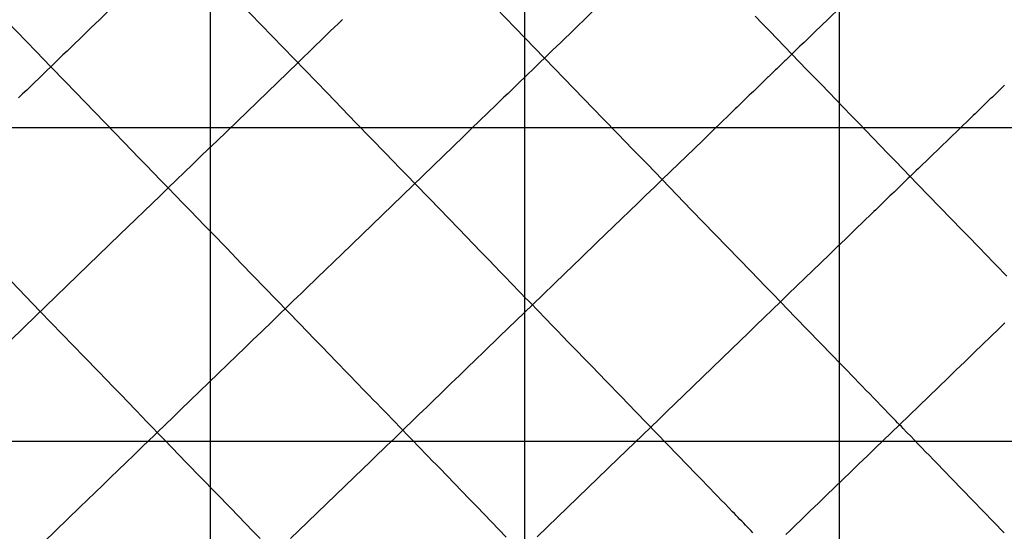
# Model space of a CAD drawing. Extents: x -1241 to -306, y -176 to 812.
# Drawn here: x -862 to -812, y 704 to 729 of the extents above; entities that cross this region are included whole.
import ezdxf

# ---------------------------------------------------------------- set-up
doc = ezdxf.new("R2010")
doc.units = 0
doc.header["$MEASUREMENT"] = 0
doc.layers.add('LAND', color=7, linetype='CONTINUOUS')
doc.layers.add('RUBBISH_PILES', color=7, linetype='CONTINUOUS')

msp = doc.modelspace()

# ---------------------------------------------------------------- linework, layer by layer
at = {"layer": 'LAND'}
for p, q in [((-851.969, 781.822, 23.965), (-851.969, 359.605, 5.395)), ((-851.969, 781.822, 24.117), (-851.969, 359.605, 5.548)), ((-836.1, 772.744, 23.594), (-836.1, 359.605, 4.796)), ((-836.1, 772.744, 23.747), (-836.1, 359.605, 4.949)), ((-820.23, 763.608, 23.173), (-820.23, 359.605, 4.221)), ((-820.23, 763.608, 23.325), (-820.23, 359.605, 4.373)), ((-1149.919, 723.914, 23.976), (-752.497, 723.914, 20.863)), ((-1149.919, 723.914, 24.128), (-752.497, 723.914, 21.015)), ((-1119.824, 708.072, 23.926), (-726.013, 708.072, 19.794)), ((-1119.824, 708.072, 24.079), (-726.013, 708.072, 19.947))]:
    msp.add_line(p, q, dxfattribs=at)
at = {"layer": 'RUBBISH_PILES'}
for p, q in [((-860.747, 727.756, 40.116), (-863.735, 730.845, 40.454)), ((-846.07, 725.665, 39.37), (-850.499, 730.244, 40.861)), ((-836.574, 728.948, 35.948), (-838.049, 730.473, 36.797)), ((-819.755, 730.391, 30.358), (-821.187, 729.006, 28.45)), ((-857.146, 729.75, 40.406), (-857.555, 729.354, 40.288)), ((-832.233, 730.192, 31.578), (-834.279, 728.213, 34.14)), ((-857.555, 729.354, 40.288), (-857.963, 728.959, 40.185)), ((-845.295, 729.367, 40.124), (-845.499, 729.169, 40.122)), ((-824.106, 729.158, 27.269), (-824.477, 729.542, 27.361)), ((-857.963, 728.959, 40.185), (-858.371, 728.564, 40.1)), ((-845.908, 728.773, 40.102), (-846.317, 728.377, 40.064)), ((-845.704, 728.971, 40.114), (-845.908, 728.773, 40.102)), ((-845.499, 729.169, 40.122), (-845.704, 728.971, 40.114)), ((-832.136, 724.36, 33.203), (-836.574, 728.948, 35.948)), ((-823.734, 728.774, 27.188), (-824.106, 729.158, 27.269)), ((-823.362, 728.39, 27.12), (-823.734, 728.774, 27.188)), ((-821.391, 728.808, 28.196), (-821.596, 728.61, 27.955)), ((-821.187, 729.006, 28.45), (-821.391, 728.808, 28.196)), ((-858.575, 728.367, 40.065), (-858.779, 728.17, 40.036)), ((-858.371, 728.564, 40.1), (-858.575, 728.367, 40.065)), ((-846.317, 728.377, 40.064), (-846.727, 727.982, 40.01)), ((-822.991, 728.005, 27.067), (-823.362, 728.39, 27.12)), ((-822.005, 728.215, 27.52), (-822.107, 728.116, 27.424)), ((-821.903, 728.314, 27.622), (-822.005, 728.215, 27.52)), ((-821.8, 728.412, 27.729), (-821.903, 728.314, 27.622)), ((-821.698, 728.511, 27.84), (-821.8, 728.412, 27.729)), ((-821.596, 728.61, 27.955), (-821.698, 728.511, 27.84)), ((-860.003, 726.986, 39.999), (-860.747, 727.756, 40.116)), ((-859.187, 727.775, 39.996), (-859.391, 727.578, 39.985)), ((-858.983, 727.972, 40.012), (-859.187, 727.775, 39.996)), ((-858.779, 728.17, 40.036), (-858.983, 727.972, 40.012)), ((-846.727, 727.982, 40.01), (-847.545, 727.19, 39.867)), ((-834.688, 727.817, 34.61), (-834.893, 727.619, 34.832)), ((-834.279, 728.213, 34.14), (-834.688, 727.817, 34.61)), ((-822.619, 727.621, 27.028), (-822.991, 728.005, 27.067)), ((-822.516, 727.72, 27.094), (-822.567, 727.67, 27.06)), ((-822.465, 727.769, 27.13), (-822.516, 727.72, 27.094)), ((-822.414, 727.819, 27.167), (-822.465, 727.769, 27.13)), ((-822.312, 727.918, 27.247), (-822.414, 727.819, 27.167)), ((-822.21, 728.017, 27.332), (-822.312, 727.918, 27.247)), ((-822.107, 728.116, 27.424), (-822.21, 728.017, 27.332)), ((-859.595, 727.381, 39.982), (-859.799, 727.184, 39.987)), ((-859.391, 727.578, 39.985), (-859.595, 727.381, 39.982)), ((-835.302, 727.224, 35.246), (-835.506, 727.026, 35.437)), ((-835.097, 727.421, 35.045), (-835.302, 727.224, 35.246)), ((-834.893, 727.619, 34.832), (-835.097, 727.421, 35.045)), ((-823.028, 727.225, 26.831), (-823.079, 727.176, 26.814)), ((-822.977, 727.275, 26.85), (-823.028, 727.225, 26.831)), ((-822.925, 727.324, 26.87), (-822.977, 727.275, 26.85)), ((-822.874, 727.374, 26.892), (-822.925, 727.324, 26.87)), ((-822.823, 727.423, 26.916), (-822.874, 727.374, 26.892)), ((-822.772, 727.473, 26.941), (-822.823, 727.423, 26.916)), ((-822.721, 727.522, 26.968), (-822.772, 727.473, 26.941)), ((-822.67, 727.571, 26.997), (-822.721, 727.522, 26.968)), ((-822.619, 727.621, 27.028), (-822.67, 727.571, 26.997)), ((-822.567, 727.67, 27.06), (-822.619, 727.621, 27.028)), ((-822.247, 727.236, 27.005), (-822.619, 727.621, 27.028)), ((-821.874, 726.851, 26.998), (-822.247, 727.236, 27.005)), ((-860.206, 726.789, 40.019), (-860.41, 726.593, 40.048)), ((-860.003, 726.986, 39.999), (-860.206, 726.789, 40.019)), ((-859.799, 727.184, 39.987), (-860.003, 726.986, 39.999)), ((-859.26, 726.218, 39.847), (-860.003, 726.986, 39.999)), ((-847.545, 727.19, 39.867), (-851.634, 723.234, 39.002)), ((-835.711, 726.828, 35.618), (-835.915, 726.63, 35.79)), ((-835.506, 727.026, 35.437), (-835.711, 726.828, 35.618)), ((-823.539, 726.73, 26.732), (-823.59, 726.681, 26.73)), ((-823.488, 726.78, 26.735), (-823.539, 726.73, 26.732)), ((-823.437, 726.829, 26.739), (-823.488, 726.78, 26.735)), ((-823.386, 726.879, 26.745), (-823.437, 726.829, 26.739)), ((-823.335, 726.928, 26.753), (-823.386, 726.879, 26.745)), ((-823.283, 726.978, 26.762), (-823.335, 726.928, 26.753)), ((-823.232, 727.027, 26.773), (-823.283, 726.978, 26.762)), ((-823.181, 727.077, 26.785), (-823.232, 727.027, 26.773)), ((-823.13, 727.126, 26.799), (-823.181, 727.077, 26.785)), ((-823.079, 727.176, 26.814), (-823.13, 727.126, 26.799)), ((-821.502, 726.466, 27.007), (-821.874, 726.851, 26.998)), ((-860.613, 726.396, 40.083), (-860.817, 726.199, 40.126)), ((-860.41, 726.593, 40.048), (-860.613, 726.396, 40.083)), ((-836.325, 726.234, 36.105), (-836.529, 726.036, 36.249)), ((-836.12, 726.432, 35.952), (-836.325, 726.234, 36.105)), ((-835.915, 726.63, 35.79), (-836.12, 726.432, 35.952)), ((-824.051, 726.236, 26.779), (-824.102, 726.186, 26.791)), ((-823.999, 726.285, 26.768), (-824.051, 726.236, 26.779)), ((-823.948, 726.335, 26.758), (-823.999, 726.285, 26.768)), ((-823.897, 726.384, 26.75), (-823.948, 726.335, 26.758)), ((-823.846, 726.434, 26.743), (-823.897, 726.384, 26.75)), ((-823.795, 726.483, 26.738), (-823.846, 726.434, 26.743)), ((-823.744, 726.533, 26.734), (-823.795, 726.483, 26.738)), ((-823.693, 726.582, 26.731), (-823.744, 726.533, 26.734)), ((-823.641, 726.631, 26.73), (-823.693, 726.582, 26.731)), ((-823.59, 726.681, 26.73), (-823.641, 726.631, 26.73)), ((-821.129, 726.081, 27.032), (-821.502, 726.466, 27.007)), ((-861.223, 725.805, 40.231), (-861.427, 725.609, 40.293)), ((-861.02, 726.002, 40.175), (-861.223, 725.805, 40.231)), ((-860.817, 726.199, 40.126), (-861.02, 726.002, 40.175)), ((-856.297, 723.156, 39.125), (-859.26, 726.218, 39.847)), ((-836.734, 725.838, 36.386), (-836.938, 725.641, 36.515)), ((-836.529, 726.036, 36.249), (-836.734, 725.838, 36.386)), ((-824.562, 725.741, 26.956), (-824.664, 725.642, 27.006)), ((-824.46, 725.84, 26.911), (-824.562, 725.741, 26.956)), ((-824.357, 725.939, 26.871), (-824.46, 725.84, 26.911)), ((-824.255, 726.038, 26.835), (-824.357, 725.939, 26.871)), ((-824.153, 726.137, 26.804), (-824.255, 726.038, 26.835)), ((-824.102, 726.186, 26.791), (-824.153, 726.137, 26.804)), ((-820.757, 725.696, 27.073), (-821.129, 726.081, 27.032)), ((-812.199, 725.753, 31.388), (-812.25, 725.703, 31.387)), ((-812.147, 725.802, 31.387), (-812.199, 725.753, 31.388)), ((-812.096, 725.852, 31.384), (-812.147, 725.802, 31.387)), ((-812.045, 725.901, 31.379), (-812.096, 725.852, 31.384)), ((-811.994, 725.95, 31.373), (-812.045, 725.901, 31.379)), ((-811.943, 726, 31.365), (-811.994, 725.95, 31.373)), ((-811.892, 726.049, 31.355), (-811.943, 726, 31.365)), ((-861.427, 725.609, 40.293), (-861.63, 725.412, 40.36)), ((-844.595, 724.141, 38.925), (-846.07, 725.665, 39.37)), ((-837.347, 725.245, 36.752), (-837.552, 725.047, 36.861)), ((-837.143, 725.443, 36.637), (-837.347, 725.245, 36.752)), ((-836.938, 725.641, 36.515), (-837.143, 725.443, 36.637)), ((-825.073, 725.246, 27.248), (-825.176, 725.147, 27.318)), ((-824.971, 725.345, 27.181), (-825.073, 725.246, 27.248)), ((-824.869, 725.444, 27.119), (-824.971, 725.345, 27.181)), ((-824.767, 725.543, 27.06), (-824.869, 725.444, 27.119)), ((-824.664, 725.642, 27.006), (-824.767, 725.543, 27.06)), ((-820.384, 725.311, 27.13), (-820.757, 725.696, 27.073)), ((-820.011, 724.925, 27.203), (-820.384, 725.311, 27.13)), ((-812.71, 725.258, 31.314), (-812.761, 725.208, 31.299)), ((-812.659, 725.307, 31.328), (-812.71, 725.258, 31.314)), ((-812.608, 725.357, 31.341), (-812.659, 725.307, 31.328)), ((-812.557, 725.406, 31.352), (-812.608, 725.357, 31.341)), ((-812.505, 725.456, 31.361), (-812.557, 725.406, 31.352)), ((-812.454, 725.505, 31.37), (-812.505, 725.456, 31.361)), ((-812.403, 725.555, 31.376), (-812.454, 725.505, 31.37)), ((-812.352, 725.604, 31.382), (-812.403, 725.555, 31.376)), ((-812.301, 725.654, 31.385), (-812.352, 725.604, 31.382)), ((-812.25, 725.703, 31.387), (-812.301, 725.654, 31.385)), ((-837.552, 725.047, 36.861), (-837.961, 724.651, 37.061)), ((-825.483, 724.851, 27.552), (-825.687, 724.653, 27.725)), ((-825.38, 724.949, 27.471), (-825.483, 724.851, 27.552)), ((-825.278, 725.048, 27.393), (-825.38, 724.949, 27.471)), ((-825.176, 725.147, 27.318), (-825.278, 725.048, 27.393)), ((-819.638, 724.539, 27.292), (-820.011, 724.925, 27.203)), ((-813.17, 724.813, 31.133), (-813.273, 724.714, 31.08)), ((-813.068, 724.912, 31.181), (-813.17, 724.813, 31.133)), ((-812.966, 725.011, 31.225), (-813.068, 724.912, 31.181)), ((-812.863, 725.109, 31.265), (-812.966, 725.011, 31.225)), ((-812.761, 725.208, 31.299), (-812.863, 725.109, 31.265)), ((-838.37, 724.255, 37.241), (-838.779, 723.86, 37.404)), ((-837.961, 724.651, 37.061), (-838.37, 724.255, 37.241)), ((-831.394, 723.593, 32.778), (-832.136, 724.36, 33.203)), ((-826.096, 724.257, 28.107), (-826.301, 724.059, 28.314)), ((-825.892, 724.455, 27.91), (-826.096, 724.257, 28.107)), ((-825.687, 724.653, 27.725), (-825.892, 724.455, 27.91)), ((-819.264, 724.154, 27.397), (-819.638, 724.539, 27.292)), ((-813.579, 724.417, 30.899), (-813.784, 724.219, 30.762)), ((-813.477, 724.516, 30.963), (-813.579, 724.417, 30.899)), ((-813.375, 724.615, 31.024), (-813.477, 724.516, 30.963)), ((-813.273, 724.714, 31.08), (-813.375, 724.615, 31.024)), ((-843.858, 723.379, 38.735), (-844.595, 724.141, 38.925)), ((-838.779, 723.86, 37.404), (-839.188, 723.464, 37.554)), ((-826.505, 723.861, 28.53), (-826.71, 723.663, 28.755)), ((-826.301, 724.059, 28.314), (-826.505, 723.861, 28.53)), ((-818.891, 723.768, 27.517), (-819.264, 724.154, 27.397)), ((-818.518, 723.381, 27.654), (-818.891, 723.768, 27.517)), ((-814.193, 723.823, 30.456), (-815.625, 722.438, 29.265)), ((-813.989, 724.021, 30.614), (-814.193, 723.823, 30.456)), ((-813.784, 724.219, 30.762), (-813.989, 724.021, 30.614)), ((-839.188, 723.464, 37.554), (-845.324, 717.529, 39.768)), ((-843.12, 722.616, 38.574), (-843.858, 723.379, 38.735)), ((-830.652, 722.826, 32.382), (-831.394, 723.593, 32.778)), ((-827.119, 723.267, 29.225), (-829.165, 721.289, 31.71)), ((-826.71, 723.663, 28.755), (-827.119, 723.267, 29.225)), ((-818.144, 722.995, 27.806), (-818.518, 723.381, 27.654)), ((-855.558, 722.392, 38.985), (-856.297, 723.156, 39.125)), ((-852.043, 722.839, 38.942), (-852.451, 722.444, 38.894)), ((-851.634, 723.234, 39.002), (-852.043, 722.839, 38.942)), ((-829.908, 722.057, 32.024), (-830.652, 722.826, 32.382)), ((-817.77, 722.609, 27.975), (-818.144, 722.995, 27.806)), ((-855.189, 722.01, 38.93), (-855.558, 722.392, 38.985)), ((-852.451, 722.444, 38.894), (-852.859, 722.049, 38.859)), ((-842.382, 721.853, 38.446), (-843.12, 722.616, 38.574)), ((-817.396, 722.222, 28.159), (-817.77, 722.609, 27.975)), ((-815.625, 722.438, 29.265), (-815.83, 722.24, 29.106)), ((-854.82, 721.629, 38.888), (-855.189, 722.01, 38.93)), ((-852.859, 722.049, 38.859), (-853.267, 721.655, 38.839)), ((-842.013, 721.471, 38.397), (-842.382, 721.853, 38.446)), ((-829.537, 721.673, 31.861), (-829.908, 722.057, 32.024)), ((-817.022, 721.835, 28.359), (-817.396, 722.222, 28.159)), ((-816.648, 721.449, 28.575), (-817.022, 721.835, 28.359)), ((-816.239, 721.844, 28.815), (-816.341, 721.745, 28.75)), ((-816.034, 722.042, 28.955), (-816.239, 721.844, 28.815)), ((-815.83, 722.24, 29.106), (-816.034, 722.042, 28.955)), ((-854.451, 721.247, 38.86), (-854.82, 721.629, 38.888)), ((-853.675, 721.26, 38.835), (-854.082, 720.866, 38.849)), ((-853.267, 721.655, 38.839), (-853.675, 721.26, 38.835)), ((-841.643, 721.089, 38.359), (-842.013, 721.471, 38.397)), ((-829.165, 721.289, 31.71), (-829.574, 720.893, 32.178)), ((-829.165, 721.289, 31.71), (-829.537, 721.673, 31.861)), ((-828.793, 720.904, 31.572), (-829.165, 721.289, 31.71)), ((-816.75, 721.35, 28.524), (-816.852, 721.251, 28.478)), ((-816.648, 721.449, 28.575), (-816.75, 721.35, 28.524)), ((-816.546, 721.548, 28.629), (-816.648, 721.449, 28.575)), ((-816.273, 721.062, 28.806), (-816.648, 721.449, 28.575)), ((-816.443, 721.646, 28.688), (-816.546, 721.548, 28.629)), ((-816.341, 721.745, 28.75), (-816.443, 721.646, 28.688)), ((-854.082, 720.866, 38.849), (-854.489, 720.472, 38.882)), ((-854.082, 720.866, 38.849), (-854.451, 721.247, 38.86)), ((-853.713, 720.485, 38.854), (-854.082, 720.866, 38.849)), ((-840.904, 720.325, 38.311), (-841.643, 721.089, 38.359)), ((-829.574, 720.893, 32.178), (-829.983, 720.497, 32.624)), ((-828.42, 720.519, 31.446), (-828.793, 720.904, 31.572)), ((-817.262, 720.855, 28.331), (-817.364, 720.756, 28.303)), ((-817.159, 720.954, 28.362), (-817.262, 720.855, 28.331)), ((-817.057, 721.053, 28.397), (-817.159, 720.954, 28.362)), ((-816.955, 721.152, 28.435), (-817.057, 721.053, 28.397)), ((-816.852, 721.251, 28.478), (-816.955, 721.152, 28.435)), ((-814.025, 718.737, 30.305), (-816.273, 721.062, 28.806)), ((-854.489, 720.472, 38.882), (-854.896, 720.078, 38.933)), ((-853.345, 720.104, 38.877), (-853.713, 720.485, 38.854)), ((-839.423, 718.794, 38.264), (-840.904, 720.325, 38.311)), ((-829.983, 720.497, 32.624), (-830.392, 720.101, 33.052)), ((-827.675, 719.749, 31.222), (-828.42, 720.519, 31.446)), ((-817.773, 720.36, 28.227), (-817.875, 720.261, 28.217)), ((-817.671, 720.459, 28.241), (-817.773, 720.36, 28.227)), ((-817.568, 720.558, 28.259), (-817.671, 720.459, 28.241)), ((-817.466, 720.657, 28.279), (-817.568, 720.558, 28.259)), ((-817.364, 720.756, 28.303), (-817.466, 720.657, 28.279)), ((-854.896, 720.078, 38.933), (-855.303, 719.685, 39.001)), ((-852.976, 719.723, 38.915), (-853.345, 720.104, 38.877)), ((-830.392, 720.101, 33.052), (-830.801, 719.706, 33.462)), ((-818.284, 719.866, 28.204), (-818.387, 719.767, 28.208)), ((-818.182, 719.964, 28.203), (-818.284, 719.866, 28.204)), ((-818.08, 720.063, 28.205), (-818.182, 719.964, 28.203)), ((-817.978, 720.162, 28.209), (-818.08, 720.063, 28.205)), ((-817.875, 720.261, 28.217), (-817.978, 720.162, 28.209)), ((-855.709, 719.292, 39.084), (-856.115, 718.9, 39.18)), ((-855.303, 719.685, 39.001), (-855.709, 719.292, 39.084)), ((-852.607, 719.342, 38.967), (-852.976, 719.723, 38.915)), ((-852.239, 718.96, 39.032), (-852.607, 719.342, 38.967)), ((-831.21, 719.31, 33.855), (-831.619, 718.914, 34.233)), ((-830.801, 719.706, 33.462), (-831.21, 719.31, 33.855)), ((-824.69, 716.663, 30.458), (-827.675, 719.749, 31.222)), ((-818.693, 719.47, 28.236), (-818.898, 719.272, 28.267)), ((-818.591, 719.569, 28.224), (-818.693, 719.47, 28.236)), ((-818.489, 719.668, 28.215), (-818.591, 719.569, 28.224)), ((-818.387, 719.767, 28.208), (-818.489, 719.668, 28.215)), ((-856.115, 718.9, 39.18), (-856.52, 718.507, 39.286)), ((-851.87, 718.579, 39.108), (-852.239, 718.96, 39.032)), ((-838.682, 718.028, 38.223), (-839.423, 718.794, 38.264)), ((-831.619, 718.914, 34.233), (-832.438, 718.123, 34.947)), ((-819.307, 718.876, 28.355), (-819.512, 718.678, 28.411)), ((-819.103, 719.074, 28.306), (-819.307, 718.876, 28.355)), ((-818.898, 719.272, 28.267), (-819.103, 719.074, 28.306)), ((-856.52, 718.507, 39.286), (-861.327, 713.858, 40.849)), ((-851.133, 717.817, 39.293), (-851.87, 718.579, 39.108)), ((-819.921, 718.282, 28.543), (-820.33, 717.887, 28.699)), ((-819.716, 718.48, 28.474), (-819.921, 718.282, 28.543)), ((-819.512, 718.678, 28.411), (-819.716, 718.48, 28.474)), ((-813.649, 718.349, 30.537), (-814.025, 718.737, 30.305)), ((-813.274, 717.961, 30.753), (-813.649, 718.349, 30.537)), ((-850.395, 717.055, 39.51), (-851.133, 717.817, 39.293)), ((-838.311, 717.645, 38.188), (-838.682, 718.028, 38.223)), ((-832.438, 718.123, 34.947), (-833.256, 717.331, 35.614)), ((-820.33, 717.887, 28.699), (-820.739, 717.491, 28.871)), ((-813.086, 717.767, 30.854), (-813.274, 717.961, 30.753)), ((-845.324, 717.529, 39.768), (-845.733, 717.133, 39.896)), ((-837.94, 717.261, 38.141), (-838.311, 717.645, 38.188)), ((-833.256, 717.331, 35.614), (-834.074, 716.539, 36.245)), ((-820.739, 717.491, 28.871), (-822.785, 715.512, 29.808)), ((-812.899, 717.573, 30.95), (-813.086, 717.767, 30.854)), ((-812.711, 717.379, 31.04), (-812.899, 717.573, 30.95)), ((-812.523, 717.185, 31.123), (-812.711, 717.379, 31.04)), ((-847.441, 714.001, 40.516), (-850.395, 717.055, 39.51)), ((-845.733, 717.133, 39.896), (-846.141, 716.738, 40.009)), ((-837.569, 716.877, 38.078), (-837.94, 717.261, 38.141)), ((-837.383, 716.685, 38.04), (-837.569, 716.877, 38.078)), ((-812.335, 716.99, 31.2), (-812.523, 717.185, 31.123)), ((-812.147, 716.796, 31.269), (-812.335, 716.99, 31.2)), ((-811.959, 716.602, 31.331), (-812.147, 716.796, 31.269)), ((-846.549, 716.343, 40.105), (-846.753, 716.146, 40.146)), ((-846.141, 716.738, 40.009), (-846.549, 716.343, 40.105)), ((-837.198, 716.493, 37.997), (-837.383, 716.685, 38.04)), ((-837.012, 716.301, 37.948), (-837.198, 716.493, 37.997)), ((-836.826, 716.109, 37.895), (-837.012, 716.301, 37.948)), ((-834.074, 716.539, 36.245), (-835.711, 714.956, 37.437)), ((-823.942, 715.89, 30.235), (-824.69, 716.663, 30.458)), ((-811.771, 716.408, 31.384), (-811.959, 716.602, 31.331)), ((-860.535, 714.624, 40.612), (-862.011, 716.15, 41.297)), ((-846.957, 715.949, 40.181), (-847.161, 715.751, 40.211)), ((-846.753, 716.146, 40.146), (-846.957, 715.949, 40.181)), ((-836.64, 715.917, 37.835), (-836.826, 716.109, 37.895)), ((-836.454, 715.725, 37.769), (-836.64, 715.917, 37.835)), ((-823.568, 715.503, 30.109), (-823.942, 715.89, 30.235)), ((-847.569, 715.357, 40.252), (-847.773, 715.16, 40.263)), ((-847.365, 715.554, 40.235), (-847.569, 715.357, 40.252)), ((-847.161, 715.751, 40.211), (-847.365, 715.554, 40.235)), ((-836.269, 715.533, 37.697), (-836.454, 715.725, 37.769)), ((-836.083, 715.341, 37.617), (-836.269, 715.533, 37.697)), ((-835.897, 715.149, 37.531), (-836.083, 715.341, 37.617)), ((-823.194, 715.116, 29.972), (-823.568, 715.503, 30.109)), ((-822.785, 715.512, 29.808), (-823.194, 715.116, 29.972)), ((-847.977, 714.962, 40.267), (-848.18, 714.765, 40.264)), ((-847.773, 715.16, 40.263), (-847.977, 714.962, 40.267)), ((-835.711, 714.956, 37.437), (-837.347, 713.373, 38.569)), ((-835.711, 714.956, 37.437), (-835.897, 715.149, 37.531)), ((-835.525, 714.764, 37.335), (-835.711, 714.956, 37.437)), ((-823.194, 715.116, 29.972), (-823.603, 714.721, 30.118)), ((-822.445, 714.342, 29.665), (-823.194, 715.116, 29.972)), ((-858.323, 712.337, 39.525), (-860.535, 714.624, 40.612)), ((-848.588, 714.371, 40.237), (-848.791, 714.175, 40.212)), ((-848.384, 714.568, 40.254), (-848.588, 714.371, 40.237)), ((-848.18, 714.765, 40.264), (-848.384, 714.568, 40.254)), ((-835.339, 714.572, 37.225), (-835.525, 714.764, 37.335)), ((-835.152, 714.379, 37.108), (-835.339, 714.572, 37.225)), ((-834.966, 714.187, 36.984), (-835.152, 714.379, 37.108)), ((-824.012, 714.325, 30.245), (-824.421, 713.929, 30.356)), ((-823.603, 714.721, 30.118), (-824.012, 714.325, 30.245)), ((-820.571, 712.405, 28.849), (-822.445, 714.342, 29.665)), ((-861.327, 713.858, 40.849), (-862.114, 713.097, 41.059)), ((-848.995, 713.978, 40.182), (-849.198, 713.781, 40.146)), ((-848.791, 714.175, 40.212), (-848.995, 713.978, 40.182)), ((-846.701, 713.236, 40.744), (-847.441, 714.001, 40.516)), ((-834.78, 713.994, 36.853), (-834.966, 714.187, 36.984)), ((-834.594, 713.802, 36.714), (-834.78, 713.994, 36.853)), ((-824.421, 713.929, 30.356), (-824.83, 713.533, 30.454)), ((-812.075, 713.856, 31.358), (-812.28, 713.658, 31.298)), ((-811.871, 714.054, 31.409), (-812.075, 713.856, 31.358)), ((-849.401, 713.584, 40.104), (-849.808, 713.191, 40.005)), ((-849.198, 713.781, 40.146), (-849.401, 713.584, 40.104)), ((-837.347, 713.373, 38.569), (-838.165, 712.582, 39.086)), ((-834.408, 713.609, 36.569), (-834.594, 713.802, 36.714)), ((-834.221, 713.417, 36.418), (-834.408, 713.609, 36.569)), ((-833.849, 713.032, 36.096), (-834.221, 713.417, 36.418)), ((-824.83, 713.533, 30.454), (-825.649, 712.742, 30.616)), ((-812.484, 713.46, 31.23), (-812.689, 713.263, 31.154)), ((-812.28, 713.658, 31.298), (-812.484, 713.46, 31.23)), ((-849.808, 713.191, 40.005), (-850.213, 712.799, 39.889)), ((-846.331, 712.853, 40.843), (-846.701, 713.236, 40.744)), ((-845.96, 712.47, 40.929), (-846.331, 712.853, 40.843)), ((-833.476, 712.646, 35.751), (-833.849, 713.032, 36.096)), ((-813.098, 712.867, 30.979), (-813.303, 712.669, 30.882)), ((-812.894, 713.065, 31.07), (-813.098, 712.867, 30.979)), ((-812.689, 713.263, 31.154), (-812.894, 713.065, 31.07)), ((-857.586, 711.575, 39.194), (-858.323, 712.337, 39.525)), ((-850.619, 712.407, 39.759), (-853.438, 709.679, 38.719)), ((-850.213, 712.799, 39.889), (-850.619, 712.407, 39.759)), ((-845.59, 712.087, 41), (-845.96, 712.47, 40.929)), ((-838.165, 712.582, 39.086), (-838.574, 712.186, 39.325)), ((-833.103, 712.261, 35.383), (-833.476, 712.646, 35.751)), ((-825.649, 712.742, 30.616), (-828.103, 710.367, 30.998)), ((-820.196, 712.017, 28.706), (-820.571, 712.405, 28.849)), ((-813.507, 712.471, 30.779), (-813.916, 712.075, 30.555)), ((-813.303, 712.669, 30.882), (-813.507, 712.471, 30.779)), ((-845.405, 711.896, 41.029), (-845.59, 712.087, 41)), ((-845.219, 711.704, 41.053), (-845.405, 711.896, 41.029)), ((-838.574, 712.186, 39.325), (-838.983, 711.791, 39.549)), ((-832.73, 711.875, 34.995), (-833.103, 712.261, 35.383)), ((-832.357, 711.489, 34.588), (-832.73, 711.875, 34.995)), ((-819.82, 711.629, 28.577), (-820.196, 712.017, 28.706)), ((-813.916, 712.075, 30.555), (-814.325, 711.679, 30.312)), ((-857.217, 711.194, 39.041), (-857.586, 711.575, 39.194)), ((-845.034, 711.512, 41.072), (-845.219, 711.704, 41.053)), ((-844.848, 711.321, 41.085), (-845.034, 711.512, 41.072)), ((-839.391, 711.396, 39.756), (-839.8, 711.001, 39.944)), ((-838.983, 711.791, 39.549), (-839.391, 711.396, 39.756)), ((-831.983, 711.103, 34.164), (-832.357, 711.489, 34.588)), ((-819.632, 711.435, 28.519), (-819.82, 711.629, 28.577)), ((-819.445, 711.241, 28.467), (-819.632, 711.435, 28.519)), ((-814.325, 711.679, 30.312), (-814.735, 711.284, 30.053)), ((-856.848, 710.812, 38.9), (-857.217, 711.194, 39.041)), ((-844.663, 711.129, 41.093), (-844.848, 711.321, 41.085)), ((-844.477, 710.937, 41.096), (-844.663, 711.129, 41.093)), ((-844.292, 710.745, 41.092), (-844.477, 710.937, 41.096)), ((-839.8, 711.001, 39.944), (-840.004, 710.803, 40.029)), ((-831.236, 710.331, 33.268), (-831.983, 711.103, 34.164)), ((-819.257, 711.046, 28.419), (-819.445, 711.241, 28.467)), ((-819.069, 710.852, 28.378), (-819.257, 711.046, 28.419)), ((-818.881, 710.658, 28.343), (-819.069, 710.852, 28.378)), ((-814.735, 711.284, 30.053), (-817.189, 708.909, 28.379)), ((-856.479, 710.431, 38.772), (-856.848, 710.812, 38.9)), ((-856.111, 710.05, 38.658), (-856.479, 710.431, 38.772)), ((-844.106, 710.554, 41.081), (-844.292, 710.745, 41.092)), ((-843.92, 710.362, 41.064), (-844.106, 710.554, 41.081)), ((-843.735, 710.17, 41.04), (-843.92, 710.362, 41.064)), ((-840.413, 710.408, 40.185), (-840.617, 710.211, 40.253)), ((-840.208, 710.605, 40.11), (-840.413, 710.408, 40.185)), ((-840.004, 710.803, 40.029), (-840.208, 710.605, 40.11)), ((-828.103, 710.367, 30.998), (-828.922, 709.576, 31.148)), ((-818.693, 710.464, 28.314), (-818.881, 710.658, 28.343)), ((-818.505, 710.27, 28.293), (-818.693, 710.464, 28.314)), ((-855.741, 709.668, 38.56), (-856.111, 710.05, 38.658)), ((-843.549, 709.978, 41.008), (-843.735, 710.17, 41.04)), ((-843.363, 709.786, 40.969), (-843.549, 709.978, 41.008)), ((-840.821, 710.013, 40.315), (-841.025, 709.816, 40.371)), ((-840.617, 710.211, 40.253), (-840.821, 710.013, 40.315)), ((-830.488, 709.558, 32.323), (-831.236, 710.331, 33.268)), ((-818.318, 710.075, 28.279), (-818.505, 710.27, 28.293)), ((-818.13, 709.881, 28.273), (-818.318, 710.075, 28.279)), ((-817.942, 709.687, 28.276), (-818.13, 709.881, 28.273)), ((-855.372, 709.287, 38.479), (-855.741, 709.668, 38.56)), ((-853.438, 709.679, 38.719), (-853.838, 709.293, 38.59)), ((-843.177, 709.594, 40.921), (-843.363, 709.786, 40.969)), ((-842.992, 709.401, 40.866), (-843.177, 709.594, 40.921)), ((-842.806, 709.209, 40.802), (-842.992, 709.401, 40.866)), ((-841.433, 709.421, 40.462), (-841.637, 709.224, 40.497)), ((-841.229, 709.618, 40.42), (-841.433, 709.421, 40.462)), ((-841.025, 709.816, 40.371), (-841.229, 709.618, 40.42)), ((-827.867, 706.848, 28.86), (-830.488, 709.558, 32.323)), ((-828.922, 709.576, 31.148), (-829.331, 709.18, 31.237)), ((-817.754, 709.492, 28.287), (-817.942, 709.687, 28.276)), ((-817.66, 709.395, 28.296), (-817.754, 709.492, 28.287)), ((-817.566, 709.298, 28.308), (-817.66, 709.395, 28.296)), ((-855.188, 709.096, 38.446), (-855.372, 709.287, 38.479)), ((-855.003, 708.905, 38.418), (-855.188, 709.096, 38.446)), ((-854.818, 708.714, 38.395), (-855.003, 708.905, 38.418)), ((-854.236, 708.907, 38.475), (-854.634, 708.523, 38.378)), ((-853.838, 709.293, 38.59), (-854.236, 708.907, 38.475)), ((-842.62, 709.017, 40.729), (-842.806, 709.209, 40.802)), ((-842.434, 708.825, 40.647), (-842.62, 709.017, 40.729)), ((-841.84, 709.027, 40.524), (-842.044, 708.83, 40.544)), ((-841.637, 709.224, 40.497), (-841.84, 709.027, 40.524)), ((-829.331, 709.18, 31.237), (-829.74, 708.784, 31.338)), ((-817.189, 708.909, 28.379), (-818.008, 708.118, 27.858)), ((-817.471, 709.201, 28.322), (-817.566, 709.298, 28.308)), ((-817.377, 709.104, 28.338), (-817.471, 709.201, 28.322)), ((-817.283, 709.006, 28.358), (-817.377, 709.104, 28.338)), ((-817.189, 708.909, 28.379), (-817.283, 709.006, 28.358)), ((-817.095, 708.812, 28.403), (-817.189, 708.909, 28.379)), ((-854.634, 708.523, 38.378), (-854.832, 708.331, 38.337)), ((-854.634, 708.523, 38.378), (-854.818, 708.714, 38.395)), ((-854.449, 708.332, 38.366), (-854.634, 708.523, 38.378)), ((-842.452, 708.436, 40.559), (-842.655, 708.239, 40.554)), ((-842.248, 708.633, 40.555), (-842.452, 708.436, 40.559)), ((-842.248, 708.633, 40.555), (-842.434, 708.825, 40.647)), ((-842.044, 708.83, 40.544), (-842.248, 708.633, 40.555)), ((-842.062, 708.44, 40.454), (-842.248, 708.633, 40.555)), ((-841.876, 708.248, 40.344), (-842.062, 708.44, 40.454)), ((-830.149, 708.388, 31.453), (-830.558, 707.992, 31.581)), ((-829.74, 708.784, 31.338), (-830.149, 708.388, 31.453)), ((-817.001, 708.715, 28.43), (-817.095, 708.812, 28.403)), ((-816.813, 708.52, 28.492), (-817.001, 708.715, 28.43)), ((-816.625, 708.326, 28.562), (-816.813, 708.52, 28.492)), ((-855.03, 708.139, 38.301), (-855.425, 707.757, 38.243)), ((-854.832, 708.331, 38.337), (-855.03, 708.139, 38.301)), ((-854.264, 708.141, 38.36), (-854.449, 708.332, 38.366)), ((-853.894, 707.759, 38.362), (-854.264, 708.141, 38.36)), ((-842.859, 708.042, 40.543), (-843.062, 707.845, 40.524)), ((-842.655, 708.239, 40.554), (-842.859, 708.042, 40.543)), ((-841.69, 708.056, 40.224), (-841.876, 708.248, 40.344)), ((-841.504, 707.863, 40.095), (-841.69, 708.056, 40.224)), ((-841.317, 707.671, 39.958), (-841.504, 707.863, 40.095)), ((-830.558, 707.992, 31.581), (-831.376, 707.201, 31.869)), ((-818.008, 708.118, 27.858), (-818.417, 707.722, 27.614)), ((-816.437, 708.131, 28.642), (-816.625, 708.326, 28.562)), ((-816.248, 707.936, 28.731), (-816.437, 708.131, 28.642)), ((-816.06, 707.742, 28.827), (-816.248, 707.936, 28.731)), ((-855.819, 707.376, 38.203), (-856.212, 706.996, 38.179)), ((-855.425, 707.757, 38.243), (-855.819, 707.376, 38.203)), ((-853.524, 707.376, 38.38), (-853.894, 707.759, 38.362)), ((-853.154, 706.994, 38.413), (-853.524, 707.376, 38.38)), ((-843.469, 707.452, 40.467), (-843.672, 707.255, 40.43)), ((-843.266, 707.648, 40.499), (-843.469, 707.452, 40.467)), ((-843.062, 707.845, 40.524), (-843.266, 707.648, 40.499)), ((-841.131, 707.478, 39.812), (-841.317, 707.671, 39.958)), ((-840.945, 707.286, 39.658), (-841.131, 707.478, 39.812)), ((-818.417, 707.722, 27.614), (-818.826, 707.326, 27.382)), ((-815.872, 707.547, 28.932), (-816.06, 707.742, 28.827)), ((-815.684, 707.352, 29.043), (-815.872, 707.547, 28.932)), ((-815.495, 707.158, 29.16), (-815.684, 707.352, 29.043)), ((-856.212, 706.996, 38.179), (-856.604, 706.617, 38.169)), ((-852.414, 706.228, 38.511), (-853.154, 706.994, 38.413)), ((-843.875, 707.059, 40.388), (-844.281, 706.666, 40.289)), ((-843.672, 707.255, 40.43), (-843.875, 707.059, 40.388)), ((-840.759, 707.093, 39.496), (-840.945, 707.286, 39.658)), ((-840.572, 706.9, 39.327), (-840.759, 707.093, 39.496)), ((-840.386, 706.708, 39.149), (-840.572, 706.9, 39.327)), ((-831.376, 707.201, 31.869), (-835.462, 703.249, 33.567)), ((-819.235, 706.93, 27.164), (-819.644, 706.535, 26.959)), ((-818.826, 707.326, 27.382), (-819.235, 706.93, 27.164)), ((-815.307, 706.963, 29.284), (-815.495, 707.158, 29.16)), ((-814.93, 706.574, 29.548), (-815.307, 706.963, 29.284)), ((-856.604, 706.617, 38.169), (-856.994, 706.24, 38.173)), ((-844.281, 706.666, 40.289), (-844.686, 706.274, 40.174)), ((-840.013, 706.322, 38.774), (-840.386, 706.708, 39.149)), ((-827.492, 706.46, 28.399), (-827.867, 706.848, 28.86)), ((-827.117, 706.072, 27.96), (-827.492, 706.46, 28.399)), ((-819.644, 706.535, 26.959), (-820.053, 706.139, 26.769)), ((-814.553, 706.184, 29.829), (-814.93, 706.574, 29.548)), ((-857.382, 705.864, 38.188), (-857.769, 705.49, 38.213)), ((-856.994, 706.24, 38.173), (-857.382, 705.864, 38.188)), ((-850.93, 704.695, 38.753), (-852.414, 706.228, 38.511)), ((-844.686, 706.274, 40.174), (-847.505, 703.547, 39.211)), ((-839.64, 705.937, 38.371), (-840.013, 706.322, 38.774)), ((-839.267, 705.551, 37.944), (-839.64, 705.937, 38.371)), ((-826.929, 705.878, 27.751), (-827.117, 706.072, 27.96)), ((-826.742, 705.684, 27.549), (-826.929, 705.878, 27.751)), ((-820.053, 706.139, 26.769), (-820.462, 705.743, 26.594)), ((-811.912, 703.454, 31.96), (-814.553, 706.184, 29.829)), ((-857.769, 705.49, 38.213), (-858.538, 704.746, 38.288)), ((-838.894, 705.165, 37.494), (-839.267, 705.551, 37.944)), ((-826.554, 705.49, 27.356), (-826.742, 705.684, 27.549)), ((-826.366, 705.296, 27.171), (-826.554, 705.49, 27.356)), ((-820.462, 705.743, 26.594), (-820.871, 705.347, 26.435)), ((-838.52, 704.779, 37.023), (-838.894, 705.165, 37.494)), ((-826.178, 705.102, 26.995), (-826.366, 705.296, 27.171)), ((-825.991, 704.908, 26.83), (-826.178, 705.102, 26.995)), ((-825.803, 704.714, 26.674), (-825.991, 704.908, 26.83)), ((-821.281, 704.951, 26.293), (-821.69, 704.556, 26.168)), ((-820.871, 705.347, 26.435), (-821.281, 704.951, 26.293)), ((-858.538, 704.746, 38.288), (-867.736, 695.849, 39.363)), ((-850.188, 703.927, 38.853), (-850.93, 704.695, 38.753)), ((-837.773, 704.007, 36.027), (-838.52, 704.779, 37.023)), ((-825.615, 704.52, 26.53), (-825.803, 704.714, 26.674)), ((-825.521, 704.423, 26.463), (-825.615, 704.52, 26.53)), ((-825.427, 704.326, 26.398), (-825.521, 704.423, 26.463)), ((-821.69, 704.556, 26.168), (-822.099, 704.16, 26.063)), ((-849.816, 703.543, 38.888), (-850.188, 703.927, 38.853)), ((-837.025, 703.234, 34.971), (-837.773, 704.007, 36.027)), ((-825.333, 704.229, 26.337), (-825.427, 704.326, 26.398)), ((-825.239, 704.132, 26.279), (-825.333, 704.229, 26.337)), ((-825.145, 704.034, 26.223), (-825.239, 704.132, 26.279)), ((-825.051, 703.937, 26.172), (-825.145, 704.034, 26.223)), ((-824.957, 703.84, 26.123), (-825.051, 703.937, 26.172)), ((-822.099, 704.16, 26.063), (-822.508, 703.764, 25.976)), ((-849.445, 703.159, 38.909), (-849.816, 703.543, 38.888)), ((-847.505, 703.547, 39.211), (-847.905, 703.16, 39.091)), ((-824.864, 703.743, 26.078), (-824.957, 703.84, 26.123)), ((-824.77, 703.646, 26.037), (-824.864, 703.743, 26.078)), ((-824.676, 703.549, 25.999), (-824.77, 703.646, 26.037)), ((-824.582, 703.452, 25.966), (-824.676, 703.549, 25.999)), ((-822.712, 703.566, 25.94), (-822.917, 703.368, 25.909)), ((-822.508, 703.764, 25.976), (-822.712, 703.566, 25.94))]:
    msp.add_line(p, q, dxfattribs=at)

doc.saveas('drawing.dxf')
